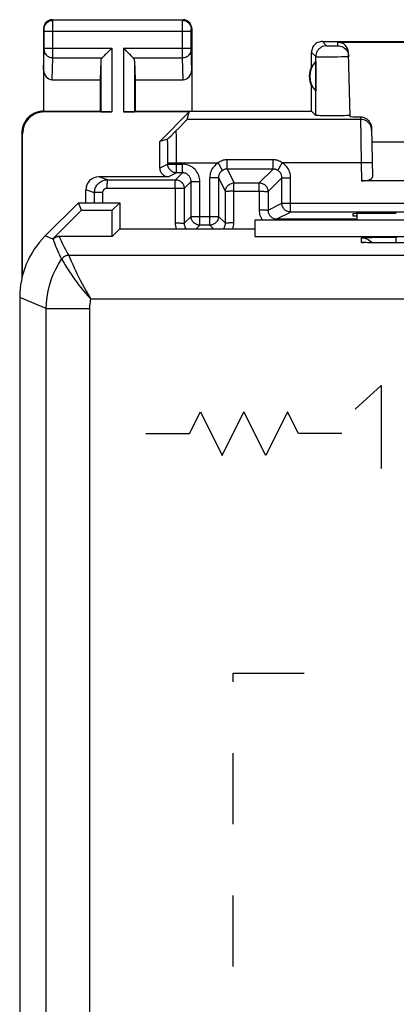
# Model space of a CAD drawing. Units: millimetres. Extents: x 120.3 to 165.1, y 85.1 to 134.1.
# Drawn here: x 120.3 to 128.9, y 111.5 to 134.1 of the extents above; entities that cross this region are included whole.
import ezdxf

# ---------------------------------------------------------------- set-up
doc = ezdxf.new("R2010")
doc.units = ezdxf.units.MM
doc.header["$LTSCALE"] = 16.335
doc.linetypes.add('DASHED', pattern=[0.2, 0.1, -0.1])
doc.layers.get('0').update_dxf_attribs({"linetype": 'CONTINUOUS'})
for name, color, linetype in [('ASSI', 7, 'CONTINUOUS'), ('CURVE', 7, 'CONTINUOUS'), ('DRAFT', 7, 'CONTINUOUS'), ('RACCORDO', 7, 'CONTINUOUS')]:
    doc.layers.add(name, color=color, linetype=linetype)

msp = doc.modelspace()

# ---------------------------------------------------------------- linework, layer by layer
at = {"color": 7, "linetype": 'CONTINUOUS'}
msp.add_line((134.687, 129.517), (125.687, 129.517), dxfattribs=at)
at = {"layer": 'ASSI', "color": 253, "linetype": 'CONTINUOUS'}
for p, q in [((121.05, 134.104), (121.037, 134.117)), ((124.023, 134.104), (121.05, 134.104)), ((121.05, 134.081), (121.05, 134.098)), ((121.05, 133.999), (121.05, 134.081)), ((124.023, 134.104), (124.037, 134.117)), ((124.023, 134.047), (124.023, 134.086)), ((124.023, 133.369), (124.023, 134.047)), ((120.85, 133.904), (120.837, 133.917)), ((120.85, 133.887), (120.85, 133.894)), ((120.85, 133.879), (120.85, 133.887)), ((120.851, 133.864), (120.85, 133.879)), ((120.851, 133.457), (120.851, 133.864)), ((120.851, 133.854), (124.223, 133.854)), ((121.05, 133.336), (121.05, 133.999)), ((124.223, 133.904), (124.237, 133.917)), ((124.223, 133.886), (124.223, 133.893)), ((124.223, 133.879), (124.223, 133.886)), ((124.223, 133.869), (124.223, 133.879)), ((124.223, 133.856), (124.223, 133.869)), ((124.223, 133.451), (124.223, 133.856)), ((127.237, 133.617), (127.335, 133.519)), ((127.591, 133.519), (127.589, 133.601)), ((120.837, 132.969), (120.85, 133.421)), ((120.85, 133.433), (120.851, 133.444)), ((120.85, 133.426), (120.85, 133.433)), ((120.85, 133.421), (120.85, 133.426)), ((120.851, 133.461), (122.4, 133.461)), ((120.851, 133.444), (120.851, 133.457)), ((122.4, 133.461), (122.4, 132)), ((122.673, 133.461), (122.673, 132)), ((122.673, 133.461), (124.223, 133.461)), ((124.023, 133.245), (124.023, 133.369)), ((124.223, 133.438), (124.223, 133.451)), ((124.223, 133.43), (124.223, 133.438)), ((124.223, 133.425), (124.223, 133.43)), ((124.223, 133.42), (124.223, 133.425)), ((124.237, 132.969), (124.223, 133.42)), ((126.987, 133.367), (127.085, 133.269)), ((127.351, 133.518), (127.356, 133.518)), ((127.356, 133.518), (127.365, 133.517)), ((127.365, 133.517), (127.375, 133.517)), ((127.375, 133.517), (127.395, 133.517)), ((127.395, 133.517), (127.422, 133.517)), ((127.422, 133.517), (127.456, 133.517)), ((127.456, 133.517), (127.49, 133.517)), ((127.49, 133.517), (127.518, 133.517)), ((127.518, 133.517), (127.539, 133.517)), ((127.539, 133.517), (127.554, 133.517)), ((127.554, 133.517), (127.564, 133.518)), ((127.564, 133.518), (127.573, 133.518)), ((127.573, 133.518), (127.577, 133.518)), ((127.577, 133.518), (127.581, 133.518)), ((121.035, 132.74), (121.05, 133.245)), ((121.05, 133.245), (121.05, 133.336)), ((121.05, 133.245), (122.183, 133.245)), ((122.15, 133.175), (122.15, 132.004)), ((122.89, 133.245), (124.023, 133.245)), ((122.923, 133.175), (122.923, 132.004)), ((124.038, 132.74), (124.023, 133.245)), ((127.085, 131.919), (127.085, 133.269)), ((127.125, 133.267), (127.14, 133.267)), ((127.14, 133.267), (127.165, 133.266)), ((127.165, 133.266), (127.204, 133.266)), ((127.204, 133.266), (127.262, 133.266)), ((127.262, 133.266), (127.355, 133.266)), ((127.355, 133.266), (127.471, 133.267)), ((127.471, 133.267), (127.586, 133.268)), ((127.586, 133.268), (127.677, 133.269)), ((127.677, 133.269), (127.733, 133.271)), ((127.733, 133.271), (127.771, 133.272)), ((127.771, 133.272), (127.794, 133.272)), ((127.794, 133.272), (127.807, 133.273)), ((127.807, 133.273), (127.818, 133.273)), ((120.854, 132), (120.837, 132.017)), ((128.116, 131.83), (124.132, 131.83)), ((128.115, 131.886), (128.129, 130.83)), ((123.885, 131.42), (123.883, 131.573)), ((120.354, 131.5), (120.337, 131.517)), ((123.685, 131.257), (123.684, 131.375)), ((123.886, 131.175), (123.885, 131.42)), ((123.687, 131.077), (123.685, 131.257)), ((123.887, 130.83), (123.886, 131.175)), ((123.687, 130.881), (123.687, 131.077)), ((123.687, 130.803), (123.687, 130.881)), ((125.051, 130.688), (125.051, 130.903)), ((126.108, 130.903), (125.051, 130.903)), ((126.108, 130.688), (126.108, 130.903)), ((123.687, 130.803), (123.504, 130.711)), ((123.687, 130.83), (124.844, 130.83)), ((123.687, 130.803), (124.022, 130.803)), ((123.887, 130.603), (123.887, 130.83)), ((124.022, 130.603), (124.022, 130.803)), ((124.947, 130.659), (124.844, 130.83)), ((125.051, 130.688), (125.21, 130.37)), ((126.108, 130.688), (125.051, 130.688)), ((126.108, 130.688), (125.789, 130.37)), ((126.211, 130.659), (126.315, 130.83)), ((128.129, 130.83), (126.315, 130.83)), ((128.379, 130.835), (128.129, 130.83)), ((128.129, 130.83), (128.137, 130.417)), ((122.305, 130.444), (122.105, 130.511)), ((122.305, 130.444), (123.863, 130.444)), ((123.887, 130.603), (123.704, 130.511)), ((123.863, 130.444), (124.022, 130.603)), ((124.063, 130.244), (124.222, 130.403)), ((124.222, 130.403), (124.422, 130.403)), ((124.422, 129.403), (124.422, 130.403)), ((124.651, 129.403), (124.651, 130.488)), ((124.851, 130.488), (124.651, 130.488)), ((124.851, 130.488), (125.01, 130.17)), ((126.308, 130.488), (125.989, 130.17)), ((126.308, 129.903), (126.308, 130.488)), ((126.308, 130.488), (126.508, 130.488)), ((126.508, 129.703), (126.508, 130.488)), ((122.005, 130.144), (121.805, 130.211)), ((122.298, 130.253), (123.857, 130.253)), ((123.857, 130.253), (123.857, 129.452)), ((124.063, 130.244), (124.063, 129.444)), ((125.205, 129.452), (125.205, 130.179)), ((125.205, 130.179), (125.784, 130.179)), ((125.21, 130.37), (125.789, 130.37)), ((125.784, 130.179), (125.783, 129.752)), ((122.005, 129.917), (122.005, 130.144)), ((122.199, 129.917), (122.198, 130.153)), ((125.01, 129.443), (125.01, 130.17)), ((125.989, 130.17), (125.989, 129.743)), ((125.989, 129.743), (126.308, 129.903)), ((126.308, 129.903), (136.565, 129.903)), ((124.222, 129.603), (124.063, 129.444)), ((124.222, 129.603), (124.851, 129.603)), ((124.851, 129.603), (125.01, 129.443)), ((126.188, 129.543), (126.508, 129.703)), ((126.188, 129.543), (128.037, 129.543)), ((124.422, 129.403), (124.331, 129.312)), ((124.651, 129.403), (124.742, 129.312)), ((121.047, 129.08), (120.872, 129.153)), ((121.192, 129.143), (121.194, 129.137)), ((128.137, 129.006), (128.137, 129.111)), ((128.927, 129.125), (128.927, 128.992)), ((128.927, 129.125), (128.947, 129.125)), ((128.216, 129.001), (128.206, 129.001)), ((128.233, 129), (128.224, 129)), ((128.244, 128.999), (128.242, 129)), ((128.299, 128.998), (128.289, 128.998)), ((128.314, 128.998), (128.312, 128.998)), ((163.958, 128.706), (121.415, 128.706)), ((121.275, 128.578), (121.305, 128.528)), ((120.898, 127.486), (120.287, 127.739)), ((163.451, 127.706), (121.922, 127.706)), ((120.898, 91.749), (120.898, 127.486)), ((120.898, 127.486), (121.898, 127.486)), ((121.898, 91.749), (121.898, 127.486))]:
    msp.add_line(p, q, dxfattribs=at)
at = {"layer": 'ASSI', "color": 7, "linetype": 'CONTINUOUS'}
for p, q in [((121.037, 134.117), (124.037, 134.117)), ((120.837, 133.917), (120.837, 132.017)), ((124.237, 133.917), (124.237, 132.017)), ((127.237, 133.617), (130.387, 133.617)), ((127.589, 133.601), (130.37, 133.601)), ((122.38, 133.441), (122.263, 133.325)), ((122.301, 133.362), (122.282, 133.344)), ((122.36, 133.421), (122.34, 133.402)), ((122.4, 133.461), (122.38, 133.441)), ((122.694, 133.442), (122.673, 133.461)), ((122.81, 133.325), (122.694, 133.442)), ((122.733, 133.402), (122.714, 133.422)), ((122.791, 133.344), (122.772, 133.363)), ((126.987, 133.035), (126.987, 133.367)), ((127.877, 131.897), (127.839, 133.357)), ((122.15, 133.175), (122.137, 132.74)), ((122.923, 133.175), (122.937, 132.74)), ((127.083, 133.156), (127.083, 132.478)), ((127.838, 133.307), (127.841, 133.275)), ((121.035, 132.74), (122.137, 132.74)), ((122.137, 132.74), (122.137, 132.017)), ((122.937, 132.74), (122.937, 132.017)), ((122.937, 132.74), (124.038, 132.74)), ((126.987, 132.017), (126.987, 132.599)), ((120.837, 132.017), (122.137, 132.017)), ((122.4, 132), (120.854, 132)), ((122.137, 132.017), (122.15, 132.004)), ((124.181, 132), (122.673, 132)), ((122.937, 132.017), (122.923, 132.004)), ((122.937, 132.017), (126.987, 132.017)), ((123.504, 131.322), (124.181, 132)), ((124.132, 131.83), (124.181, 132)), ((126.987, 132.017), (127.085, 131.919)), ((124.05, 131.744), (124.091, 131.786)), ((127.253, 131.914), (127.196, 131.914)), ((127.355, 131.913), (127.253, 131.914)), ((127.465, 131.912), (127.355, 131.913)), ((127.576, 131.913), (127.465, 131.912)), ((127.682, 131.913), (127.576, 131.913)), ((127.743, 131.914), (127.682, 131.913)), ((127.794, 131.915), (127.743, 131.914)), ((123.763, 131.453), (123.842, 131.532)), ((123.842, 131.532), (123.962, 131.653)), ((123.962, 131.653), (124.05, 131.744)), ((128.365, 131.637), (128.385, 130.508)), ((120.337, 131.517), (120.337, 128.178)), ((120.354, 128.253), (120.354, 131.5)), ((123.684, 131.375), (123.504, 131.322)), ((123.504, 130.711), (123.504, 131.322)), ((123.721, 131.41), (123.763, 131.453)), ((128.371, 131.317), (134.502, 131.317)), ((123.704, 130.511), (122.105, 130.511)), ((124.022, 130.603), (123.887, 130.603)), ((124.222, 129.603), (124.222, 130.403)), ((124.851, 130.488), (124.851, 129.603)), ((134.737, 130.417), (128.137, 130.417)), ((121.805, 129.917), (121.805, 130.211)), ((121.637, 129.917), (120.872, 129.153)), ((121.05, 129.084), (121.709, 129.743)), ((121.709, 129.743), (121.637, 129.917)), ((121.637, 129.917), (122.587, 129.917)), ((121.709, 129.743), (122.412, 129.743)), ((122.412, 129.743), (122.587, 129.917)), ((122.412, 129.143), (122.412, 129.743)), ((122.587, 129.917), (122.587, 129.312)), ((125.687, 129.517), (125.687, 129.143)), ((134.687, 129.517), (125.687, 129.517)), ((136.365, 129.703), (126.508, 129.703)), ((127.935, 129.662), (127.937, 129.617)), ((127.937, 129.617), (128.037, 129.617)), ((128.037, 129.517), (128.037, 129.665)), ((122.581, 129.312), (122.412, 129.143)), ((125.687, 129.312), (122.581, 129.312)), ((124.651, 129.403), (124.422, 129.403)), ((121.052, 129.08), (121.053, 129.078)), ((122.412, 129.143), (121.192, 129.143)), ((125.687, 129.143), (134.687, 129.143)), ((128.209, 129.117), (128.246, 129.118)), ((128.246, 129.118), (128.29, 129.119)), ((128.29, 129.119), (128.37, 129.121)), ((128.37, 129.121), (128.465, 129.122)), ((128.465, 129.122), (128.606, 129.124)), ((128.606, 129.124), (128.79, 129.125)), ((128.79, 129.125), (128.927, 129.125)), ((128.224, 129), (128.208, 129.001)), ((128.242, 129), (128.224, 129)), ((128.274, 128.999), (128.242, 129)), ((128.312, 128.998), (128.274, 128.999)), ((128.371, 128.997), (128.312, 128.998)), ((128.349, 129.023), (128.372, 128.996)), ((128.458, 128.995), (128.371, 128.997)), ((128.581, 128.994), (128.458, 128.995)), ((128.746, 128.993), (128.581, 128.994)), ((128.937, 128.992), (128.746, 128.993)), ((120.287, 127.739), (120.287, 91.495))]:
    msp.add_line(p, q, dxfattribs=at)
for points in [[(121.037, 134.117), (121.016, 134.116), (120.995, 134.113), (120.975, 134.107), (120.955, 134.1), (120.936, 134.09), (120.919, 134.079), (120.903, 134.066), (120.888, 134.051), (120.875, 134.035), (120.863, 134.017), (120.854, 133.998), (120.846, 133.979), (120.841, 133.958), (120.838, 133.938), (120.837, 133.917)], [(124.237, 133.917), (124.236, 133.938), (124.232, 133.958), (124.227, 133.979), (124.219, 133.998), (124.21, 134.017), (124.198, 134.035), (124.185, 134.051), (124.171, 134.066), (124.154, 134.079), (124.137, 134.09), (124.118, 134.1), (124.098, 134.107), (124.078, 134.113), (124.057, 134.116), (124.037, 134.117)], [(127.237, 133.617), (127.211, 133.616), (127.185, 133.612), (127.16, 133.605), (127.135, 133.595), (127.111, 133.583), (127.089, 133.569), (127.069, 133.553), (127.051, 133.535), (127.035, 133.514), (127.02, 133.492), (127.008, 133.469), (126.999, 133.444), (126.992, 133.419), (126.988, 133.393), (126.987, 133.367)], [(127.591, 133.519), (127.623, 133.517), (127.655, 133.511), (127.685, 133.5), (127.714, 133.486), (127.741, 133.469), (127.765, 133.448), (127.787, 133.424), (127.805, 133.398), (127.82, 133.369), (127.831, 133.339), (127.838, 133.307)], [(122.263, 133.325), (122.245, 133.307), (122.228, 133.29), (122.212, 133.274), (122.197, 133.259), (122.183, 133.245)], [(122.89, 133.245), (122.876, 133.258), (122.861, 133.274), (122.845, 133.29), (122.828, 133.307), (122.81, 133.325)], [(120.837, 132.017), (120.793, 132.015), (120.75, 132.01), (120.708, 132), (120.666, 131.987), (120.625, 131.97), (120.586, 131.95), (120.549, 131.926), (120.515, 131.9), (120.483, 131.871), (120.454, 131.839), (120.427, 131.804), (120.404, 131.768), (120.384, 131.729), (120.367, 131.688), (120.353, 131.646), (120.344, 131.603), (120.338, 131.56), (120.337, 131.517)], [(124.091, 131.786), (124.105, 131.801), (124.117, 131.813), (124.125, 131.822), (124.13, 131.828), (124.132, 131.83)], [(127.196, 131.914), (127.15, 131.915), (127.131, 131.916), (127.115, 131.917), (127.102, 131.917), (127.093, 131.918), (127.087, 131.918), (127.085, 131.919)], [(127.833, 131.916), (127.815, 131.916), (127.794, 131.915)], [(127.876, 131.919), (127.875, 131.919), (127.869, 131.918), (127.861, 131.917), (127.849, 131.917), (127.833, 131.916)], [(128.115, 131.886), (128.14, 131.884), (128.165, 131.88), (128.19, 131.873), (128.214, 131.864), (128.237, 131.852), (128.259, 131.838), (128.279, 131.822), (128.298, 131.804), (128.314, 131.784), (128.329, 131.762), (128.342, 131.738), (128.352, 131.713), (128.359, 131.688), (128.364, 131.663), (128.365, 131.637)], [(123.684, 131.375), (123.684, 131.375), (123.686, 131.377), (123.689, 131.38), (123.693, 131.384), (123.699, 131.389), (123.705, 131.395), (123.721, 131.41)], [(122.005, 130.144), (122.006, 130.171), (122.01, 130.196), (122.015, 130.222), (122.023, 130.247), (122.033, 130.271), (122.045, 130.294), (122.059, 130.316), (122.075, 130.337), (122.093, 130.356), (122.112, 130.374), (122.133, 130.39), (122.155, 130.404), (122.178, 130.416), (122.202, 130.426), (122.227, 130.434), (122.253, 130.44), (122.279, 130.443), (122.305, 130.444)], [(121.05, 129.084), (121.051, 129.083), (121.051, 129.083), (121.051, 129.082), (121.052, 129.082), (121.052, 129.081)], [(128.137, 129.111), (128.137, 129.112), (128.139, 129.112), (128.142, 129.113), (128.146, 129.113), (128.152, 129.114), (128.16, 129.115), (128.169, 129.115), (128.181, 129.116), (128.194, 129.116), (128.209, 129.117)], [(128.137, 129.111), (128.176, 129.109), (128.214, 129.101), (128.251, 129.088), (128.287, 129.071), (128.319, 129.049), (128.349, 129.023)], [(128.208, 129.001), (128.196, 129.001), (128.19, 129.002), (128.186, 129.002), (128.183, 129.002), (128.18, 129.002), (128.179, 129.002)]]:
    msp.add_lwpolyline(points, dxfattribs=at)
at = {"layer": 'ASSI', "color": 253, "linetype": 'CONTINUOUS'}
for points in [[(120.85, 133.904), (120.851, 133.93), (120.857, 133.956), (120.865, 133.98), (120.877, 134.004), (120.891, 134.026), (120.908, 134.045), (120.928, 134.063), (120.95, 134.077), (120.973, 134.089), (120.998, 134.097), (121.024, 134.102), (121.05, 134.104)], [(121.05, 134.098), (121.05, 134.102), (121.05, 134.104)], [(124.023, 134.086), (124.023, 134.095), (124.023, 134.099), (124.023, 134.102), (124.023, 134.103), (124.023, 134.104)], [(124.023, 134.104), (124.05, 134.102), (124.075, 134.097), (124.1, 134.089), (124.123, 134.077), (124.145, 134.063), (124.165, 134.045), (124.182, 134.026), (124.197, 134.004), (124.208, 133.98), (124.217, 133.956), (124.222, 133.93), (124.223, 133.904)], [(120.85, 133.894), (120.85, 133.897), (120.85, 133.899), (120.85, 133.901), (120.85, 133.903), (120.85, 133.904), (120.85, 133.904)], [(124.223, 133.893), (124.223, 133.896), (124.223, 133.898), (124.223, 133.899), (124.223, 133.9), (124.223, 133.901), (124.223, 133.902), (124.223, 133.903), (124.223, 133.903), (124.223, 133.904), (124.223, 133.904)], [(120.85, 133.418), (120.852, 133.396), (120.857, 133.374), (120.866, 133.352), (120.878, 133.332), (120.892, 133.313), (120.909, 133.296), (120.929, 133.281), (120.951, 133.269), (120.974, 133.259), (120.999, 133.251), (121.024, 133.247), (121.05, 133.245)], [(124.023, 133.245), (124.049, 133.247), (124.074, 133.251), (124.099, 133.259), (124.123, 133.269), (124.144, 133.281), (124.164, 133.296), (124.181, 133.313), (124.196, 133.332), (124.207, 133.352), (124.216, 133.374), (124.221, 133.396), (124.223, 133.418)], [(127.335, 133.519), (127.302, 133.517), (127.27, 133.51), (127.239, 133.5), (127.21, 133.485), (127.183, 133.467), (127.158, 133.446), (127.137, 133.421), (127.118, 133.394), (127.104, 133.365), (127.093, 133.334), (127.087, 133.301), (127.085, 133.269)], [(127.335, 133.519), (127.335, 133.519), (127.335, 133.519), (127.336, 133.519), (127.336, 133.519), (127.337, 133.518), (127.338, 133.518), (127.34, 133.518), (127.341, 133.518), (127.343, 133.518), (127.344, 133.518), (127.346, 133.518), (127.351, 133.518)], [(127.581, 133.518), (127.583, 133.518), (127.585, 133.518), (127.586, 133.518), (127.587, 133.518), (127.588, 133.518), (127.589, 133.519), (127.59, 133.519), (127.59, 133.519), (127.591, 133.519), (127.591, 133.519)], [(127.085, 133.269), (127.085, 133.269), (127.086, 133.268), (127.088, 133.268), (127.09, 133.268), (127.092, 133.268), (127.095, 133.268), (127.099, 133.268), (127.103, 133.267), (127.108, 133.267), (127.113, 133.267), (127.125, 133.267)], [(127.818, 133.273), (127.823, 133.274), (127.827, 133.274), (127.831, 133.274), (127.834, 133.274), (127.836, 133.275), (127.838, 133.275), (127.84, 133.275), (127.841, 133.275), (127.841, 133.275)], [(128.346, 131.679), (128.331, 131.708), (128.313, 131.734), (128.291, 131.758), (128.267, 131.779), (128.24, 131.797), (128.211, 131.811), (128.18, 131.822), (128.149, 131.828), (128.116, 131.83)], [(128.366, 131.584), (128.364, 131.617), (128.357, 131.648), (128.346, 131.679)], [(125.051, 130.903), (125.027, 130.902), (125.004, 130.899), (124.98, 130.895), (124.957, 130.889), (124.934, 130.881), (124.911, 130.871), (124.888, 130.859), (124.866, 130.846), (124.844, 130.83)], [(126.316, 130.83), (126.293, 130.845), (126.271, 130.859), (126.248, 130.871), (126.225, 130.881), (126.202, 130.889), (126.179, 130.895), (126.155, 130.899), (126.131, 130.902), (126.108, 130.903)], [(123.887, 130.603), (123.866, 130.604), (123.846, 130.607), (123.826, 130.612), (123.806, 130.62), (123.787, 130.629), (123.77, 130.641), (123.754, 130.654), (123.739, 130.669), (123.726, 130.685), (123.714, 130.703), (123.705, 130.721), (123.697, 130.741), (123.692, 130.761), (123.688, 130.782), (123.687, 130.803)], [(124.422, 130.403), (124.42, 130.438), (124.416, 130.472), (124.408, 130.506), (124.398, 130.539), (124.385, 130.572), (124.369, 130.603), (124.35, 130.632), (124.329, 130.66), (124.305, 130.685), (124.279, 130.709), (124.252, 130.73), (124.222, 130.749), (124.191, 130.765), (124.159, 130.778), (124.126, 130.789), (124.092, 130.796), (124.058, 130.801), (124.022, 130.803)], [(124.844, 130.83), (124.815, 130.811), (124.788, 130.79), (124.764, 130.766), (124.741, 130.741), (124.72, 130.713), (124.702, 130.684), (124.687, 130.654), (124.674, 130.622), (124.664, 130.59), (124.657, 130.557), (124.653, 130.523), (124.651, 130.488)], [(124.947, 130.659), (124.933, 130.65), (124.92, 130.639), (124.907, 130.627), (124.896, 130.615), (124.886, 130.601), (124.877, 130.586), (124.869, 130.571), (124.863, 130.555), (124.858, 130.539), (124.854, 130.522), (124.852, 130.505), (124.851, 130.488)], [(125.051, 130.688), (125.039, 130.688), (125.027, 130.687), (125.016, 130.685), (125.004, 130.683), (124.992, 130.679), (124.981, 130.676), (124.97, 130.671), (124.958, 130.665), (124.947, 130.659)], [(126.211, 130.659), (126.201, 130.665), (126.189, 130.671), (126.178, 130.675), (126.167, 130.679), (126.155, 130.683), (126.143, 130.685), (126.131, 130.687), (126.12, 130.688), (126.108, 130.688)], [(126.308, 130.488), (126.307, 130.505), (126.305, 130.522), (126.301, 130.539), (126.296, 130.555), (126.29, 130.571), (126.282, 130.586), (126.273, 130.601), (126.263, 130.615), (126.251, 130.627), (126.239, 130.639), (126.226, 130.65), (126.211, 130.659)], [(126.508, 130.488), (126.506, 130.523), (126.502, 130.557), (126.495, 130.59), (126.484, 130.622), (126.472, 130.654), (126.456, 130.685), (126.438, 130.713), (126.418, 130.741), (126.395, 130.766), (126.371, 130.79), (126.344, 130.811), (126.315, 130.83)], [(122.298, 130.253), (122.299, 130.303), (122.299, 130.326), (122.299, 130.349), (122.3, 130.369), (122.3, 130.388), (122.301, 130.405), (122.302, 130.418), (122.302, 130.429), (122.303, 130.438), (122.304, 130.443), (122.305, 130.444)], [(123.857, 130.253), (123.857, 130.278), (123.857, 130.302), (123.858, 130.326), (123.858, 130.349), (123.859, 130.369), (123.859, 130.388), (123.86, 130.404), (123.861, 130.418), (123.861, 130.429), (123.862, 130.437), (123.863, 130.442), (123.863, 130.444)], [(123.863, 130.444), (123.884, 130.443), (123.905, 130.44), (123.925, 130.434), (123.945, 130.427), (123.963, 130.417), (123.981, 130.406), (123.997, 130.393), (124.012, 130.378), (124.025, 130.361), (124.037, 130.344), (124.046, 130.325), (124.054, 130.306), (124.059, 130.286), (124.062, 130.265), (124.063, 130.244)], [(124.222, 130.403), (124.221, 130.42), (124.219, 130.437), (124.215, 130.454), (124.21, 130.471), (124.203, 130.487), (124.195, 130.503), (124.186, 130.517), (124.175, 130.531), (124.164, 130.544), (124.151, 130.556), (124.137, 130.566), (124.122, 130.576), (124.107, 130.584), (124.091, 130.591), (124.074, 130.596), (124.057, 130.6), (124.04, 130.602), (124.022, 130.603)], [(122.198, 130.153), (122.199, 130.162), (122.2, 130.17), (122.202, 130.179), (122.204, 130.187), (122.208, 130.195), (122.212, 130.203), (122.216, 130.21), (122.222, 130.217), (122.228, 130.224), (122.234, 130.23), (122.241, 130.235), (122.248, 130.24), (122.256, 130.244), (122.264, 130.247), (122.272, 130.25), (122.281, 130.251), (122.29, 130.253), (122.298, 130.253)], [(123.857, 130.253), (123.884, 130.252), (123.91, 130.252), (123.935, 130.252), (123.959, 130.252), (123.982, 130.251), (124.002, 130.25), (124.02, 130.25), (124.047, 130.247)], [(124.047, 130.247), (124.056, 130.247), (124.061, 130.246), (124.063, 130.244)], [(125.01, 130.17), (125.011, 130.191), (125.014, 130.212), (125.02, 130.232), (125.027, 130.251), (125.037, 130.27), (125.048, 130.288), (125.061, 130.304), (125.076, 130.319), (125.093, 130.332), (125.11, 130.343), (125.129, 130.353), (125.148, 130.36), (125.169, 130.366), (125.189, 130.369), (125.21, 130.37)], [(125.205, 130.179), (125.179, 130.178), (125.154, 130.178), (125.13, 130.178), (125.107, 130.178), (125.086, 130.177), (125.067, 130.176), (125.051, 130.176), (125.025, 130.173)], [(125.205, 130.179), (125.205, 130.204), (125.205, 130.228), (125.205, 130.252), (125.205, 130.274), (125.206, 130.295), (125.206, 130.313), (125.207, 130.33), (125.207, 130.344), (125.208, 130.355), (125.208, 130.363), (125.209, 130.368), (125.21, 130.37)], [(125.784, 130.179), (125.783, 130.204), (125.784, 130.228), (125.784, 130.252), (125.785, 130.274), (125.785, 130.295), (125.786, 130.313), (125.786, 130.33), (125.787, 130.343), (125.787, 130.354), (125.788, 130.362), (125.789, 130.368), (125.789, 130.37)], [(125.784, 130.179), (125.81, 130.178), (125.836, 130.178), (125.861, 130.178), (125.885, 130.178), (125.907, 130.177), (125.927, 130.176), (125.945, 130.175), (125.972, 130.173)], [(125.789, 130.37), (125.81, 130.369), (125.831, 130.365), (125.851, 130.36), (125.871, 130.352), (125.889, 130.343), (125.907, 130.331), (125.923, 130.318), (125.938, 130.304), (125.951, 130.287), (125.962, 130.27), (125.972, 130.251), (125.979, 130.232), (125.985, 130.211), (125.988, 130.191), (125.989, 130.17)], [(122.198, 130.153), (122.173, 130.153), (122.149, 130.153), (122.125, 130.152), (122.103, 130.152), (122.082, 130.151), (122.063, 130.15), (122.046, 130.149), (122.032, 130.149), (122.021, 130.148), (122.013, 130.146), (122.007, 130.145), (122.005, 130.144)], [(125.025, 130.173), (125.017, 130.173), (125.012, 130.172), (125.01, 130.17)], [(125.972, 130.173), (125.981, 130.173), (125.987, 130.172), (125.989, 130.17)], [(125.783, 129.752), (125.785, 129.717), (125.79, 129.682), (125.797, 129.648), (125.808, 129.615), (125.821, 129.582), (125.837, 129.552), (125.856, 129.522), (125.86, 129.517)], [(125.783, 129.752), (125.81, 129.752), (125.836, 129.752), (125.861, 129.751), (125.885, 129.751), (125.907, 129.75), (125.927, 129.75), (125.945, 129.749), (125.96, 129.748), (125.972, 129.747), (125.981, 129.746), (125.987, 129.744), (125.989, 129.743)], [(125.989, 129.743), (125.99, 129.726), (125.992, 129.708), (125.996, 129.691), (126.001, 129.674), (126.008, 129.658), (126.016, 129.643), (126.025, 129.628), (126.036, 129.614), (126.047, 129.602), (126.06, 129.59), (126.074, 129.579), (126.089, 129.57), (126.104, 129.562), (126.12, 129.555), (126.137, 129.55), (126.154, 129.546), (126.171, 129.544), (126.188, 129.543)], [(126.508, 129.703), (126.487, 129.704), (126.466, 129.707), (126.446, 129.712), (126.426, 129.72), (126.408, 129.729), (126.39, 129.741), (126.374, 129.754), (126.359, 129.769), (126.346, 129.785), (126.335, 129.803), (126.325, 129.821), (126.317, 129.841), (126.312, 129.861), (126.309, 129.882), (126.308, 129.903)], [(124.422, 129.403), (124.401, 129.404), (124.381, 129.407), (124.36, 129.412), (124.341, 129.42), (124.322, 129.429), (124.305, 129.441), (124.288, 129.454), (124.273, 129.469), (124.26, 129.485), (124.249, 129.503), (124.239, 129.521), (124.232, 129.541), (124.226, 129.561), (124.223, 129.582), (124.222, 129.603)], [(124.851, 129.603), (124.85, 129.582), (124.847, 129.561), (124.841, 129.541), (124.834, 129.521), (124.824, 129.503), (124.813, 129.485), (124.8, 129.469), (124.785, 129.454), (124.769, 129.441), (124.751, 129.429), (124.732, 129.42), (124.713, 129.412), (124.693, 129.407), (124.672, 129.404), (124.651, 129.403)], [(126.186, 129.517), (126.186, 129.528), (126.187, 129.536), (126.188, 129.541), (126.188, 129.543)], [(123.857, 129.452), (123.859, 129.417), (123.863, 129.382), (123.871, 129.348), (123.881, 129.315), (123.882, 129.312)], [(123.857, 129.452), (123.883, 129.452), (123.91, 129.452), (123.935, 129.452), (123.959, 129.451), (123.981, 129.45), (124.002, 129.45), (124.02, 129.449), (124.035, 129.448), (124.047, 129.447), (124.056, 129.446), (124.061, 129.445), (124.063, 129.444)], [(124.063, 129.444), (124.064, 129.426), (124.066, 129.409), (124.07, 129.392), (124.075, 129.375), (124.082, 129.359), (124.09, 129.343), (124.099, 129.329), (124.11, 129.315), (124.113, 129.312)], [(124.961, 129.312), (124.964, 129.315), (124.974, 129.328), (124.984, 129.343), (124.992, 129.358), (124.998, 129.375), (125.004, 129.391), (125.007, 129.408), (125.01, 129.426), (125.01, 129.443)], [(125.205, 129.452), (125.179, 129.452), (125.154, 129.452), (125.13, 129.451), (125.108, 129.451), (125.087, 129.45), (125.068, 129.449), (125.051, 129.448), (125.037, 129.448), (125.026, 129.447), (125.017, 129.445), (125.012, 129.444), (125.01, 129.443)], [(125.179, 129.312), (125.18, 129.315), (125.191, 129.348), (125.198, 129.382), (125.203, 129.416), (125.205, 129.452)], [(121.194, 129.137), (121.177, 129.136), (121.159, 129.134), (121.142, 129.13), (121.126, 129.125), (121.11, 129.118), (121.094, 129.11), (121.079, 129.1), (121.066, 129.09), (121.053, 129.078)], [(121.053, 129.078), (121.071, 129.025), (121.09, 128.973), (121.11, 128.921), (121.132, 128.87), (121.154, 128.819), (121.177, 128.768), (121.201, 128.718), (121.225, 128.668), (121.25, 128.619)], [(121.194, 129.137), (121.216, 129.087), (121.238, 129.038), (121.261, 128.989), (121.285, 128.941), (121.309, 128.893), (121.335, 128.846), (121.361, 128.799), (121.388, 128.752), (121.415, 128.706)], [(128.137, 129.006), (128.176, 129.004), (128.184, 129.002)], [(128.202, 129.001), (128.191, 129.001), (128.177, 129.002), (128.166, 129.003), (128.156, 129.003), (128.149, 129.004), (128.143, 129.004), (128.139, 129.005), (128.137, 129.006), (128.137, 129.006)], [(120.898, 127.486), (120.902, 127.619), (120.916, 127.753), (120.938, 127.885), (120.969, 128.015), (121.009, 128.143), (121.057, 128.268), (121.114, 128.389), (121.178, 128.506), (121.25, 128.619)], [(121.415, 128.706), (121.393, 128.705), (121.372, 128.701), (121.352, 128.695), (121.332, 128.688), (121.313, 128.678), (121.295, 128.666), (121.278, 128.652), (121.263, 128.636), (121.25, 128.619)], [(121.25, 128.619), (121.252, 128.616), (121.275, 128.578)], [(121.415, 128.706), (121.417, 128.701), (121.421, 128.69)], [(121.421, 128.69), (121.453, 128.615), (121.47, 128.577), (121.49, 128.532), (121.513, 128.48), (121.539, 128.423), (121.569, 128.359), (121.601, 128.291), (121.637, 128.217), (121.677, 128.138), (121.72, 128.056), (121.766, 127.97), (121.815, 127.883), (121.867, 127.795), (121.922, 127.706)], [(121.305, 128.528), (121.324, 128.496), (121.346, 128.46), (121.372, 128.42), (121.4, 128.375), (121.432, 128.326), (121.467, 128.274), (121.505, 128.218), (121.546, 128.16), (121.591, 128.098), (121.639, 128.035), (121.69, 127.969), (121.744, 127.903), (121.8, 127.837), (121.86, 127.771), (121.922, 127.706)], [(121.898, 127.486), (121.898, 127.523), (121.9, 127.56), (121.904, 127.597), (121.909, 127.634), (121.915, 127.67), (121.922, 127.706)]]:
    msp.add_lwpolyline(points, dxfattribs=at)
at = {"layer": 'ASSI', "color": 7, "linetype": 'CONTINUOUS'}
for radius, start, end in [(0.49, 136.2077, 223.7923), (0.5, 154.1581, 205.8419)]:
    msp.add_arc((127.437, 132.817), radius, start, end, dxfattribs=at)
for centre, major_axis, ratio, start_param, end_param in [((127.589, 133.351), (-0.004, 0.25), 0.99939, -1.560976, -0.016356), ((122.4, 133.173), (0.25, 0), 0.57735, 2.617994, 3.124139), ((122.673, 133.173), (0.25, 0), 0.57735, 0.017453, 0.523599), ((127.391, 132.817), (0.46, 0), 0.994988, 2.305328, 2.644816), ((121.037, 132.971), (0.007, 0.231), 0.865926, -4.677489, -3.115419), ((124.037, 132.971), (-0.007, 0.231), 0.865926, -3.167766, -1.605696), ((120.854, 131.5), (-0.354, 0.354), 0.999695, -0.785246, 0.785246), ((122.4, 132.004), (0.25, 0), 0.017455, -3.124139, -1.570796), ((122.673, 132.004), (0.25, 0), 0.017455, -1.570796, -0.017453), ((128.877, 131.897), (1, 0), 0.017447, -3.141136, -2.436709), ((123.704, 130.711), (0.179, 0.089), 0.99981, 2.678052, 4.248696), ((122.105, 130.211), (0.285, -0.095), 0.999619, 1.8926, 3.463168), ((128.135, 130.508), (0.25, -0.001), 0.363898, -1.563475, 0.007322), ((128.936, 129.662), (1, 0), 0.008729, 1.57171, 3.141821), ((122.287, 127.739), (1.848, -0.766), 0.999822, 2.748957, 3.534229), ((121.192, 128.943), (-0.077, 0.185), 0.999822, -0.392636, 0.392636)]:
    msp.add_ellipse(centre, major_axis=major_axis, ratio=ratio, start_param=start_param, end_param=end_param, dxfattribs=at)
at = {"layer": 'CURVE', "color": 253, "linetype": 'CONTINUOUS'}
for p, q in [((127.987, 125.174), (128.589, 125.717)), ((128.589, 125.717), (128.589, 123.817)), ((124.187, 124.617), (124.437, 125.117)), ((124.437, 125.117), (124.937, 124.117)), ((124.937, 124.117), (125.437, 125.117)), ((125.937, 124.117), (125.437, 125.117)), ((126.437, 125.117), (125.937, 124.117)), ((126.687, 124.617), (126.437, 125.117)), ((123.187, 124.617), (124.187, 124.617)), ((127.687, 124.617), (126.687, 124.617))]:
    msp.add_line(p, q, dxfattribs=at)
at = {"layer": 'CURVE', "color": 253, "linetype": 'DASHED'}
for p, q in [((125.187, 109.117), (125.187, 119.117)), ((125.187, 119.117), (128.187, 119.117))]:
    msp.add_line(p, q, dxfattribs=at)
at = {"layer": 'DRAFT', "color": 7, "linetype": 'CONTINUOUS'}
for p, q in [((121.709, 129.743), (121.637, 129.917)), ((121.637, 129.917), (122.587, 129.917)), ((121.709, 129.743), (122.412, 129.743)), ((122.412, 129.743), (122.587, 129.917)), ((122.412, 129.143), (122.412, 129.743)), ((122.587, 129.917), (122.587, 129.312)), ((125.687, 129.517), (125.687, 129.143)), ((122.581, 129.312), (122.412, 129.143)), ((125.687, 129.312), (122.581, 129.312)), ((125.687, 129.143), (134.687, 129.143))]:
    msp.add_line(p, q, dxfattribs=at)
at = {"layer": 'RACCORDO', "color": 7, "linetype": 'CONTINUOUS'}
for p, q in [((124.05, 131.744), (124.091, 131.786)), ((123.763, 131.453), (123.842, 131.532)), ((123.842, 131.532), (123.962, 131.653)), ((123.962, 131.653), (124.05, 131.744)), ((123.684, 131.375), (123.504, 131.322)), ((123.504, 130.711), (123.504, 131.322)), ((123.721, 131.41), (123.763, 131.453)), ((123.704, 130.511), (122.105, 130.511)), ((124.022, 130.603), (123.887, 130.603)), ((124.222, 129.603), (124.222, 130.403)), ((124.851, 130.488), (124.851, 129.603)), ((121.805, 129.917), (121.805, 130.211)), ((121.637, 129.917), (120.872, 129.153)), ((121.05, 129.084), (121.709, 129.743)), ((136.365, 129.703), (126.508, 129.703)), ((128.037, 129.517), (128.037, 129.665)), ((124.651, 129.403), (124.422, 129.403)), ((121.052, 129.08), (121.053, 129.078)), ((122.412, 129.143), (121.192, 129.143)), ((128.209, 129.117), (128.246, 129.118)), ((128.246, 129.118), (128.29, 129.119)), ((128.29, 129.119), (128.37, 129.121)), ((128.37, 129.121), (128.465, 129.122)), ((128.465, 129.122), (128.606, 129.124)), ((128.606, 129.124), (128.79, 129.125)), ((128.79, 129.125), (128.927, 129.125)), ((128.224, 129), (128.208, 129.001)), ((128.242, 129), (128.224, 129)), ((128.274, 128.999), (128.242, 129)), ((128.312, 128.998), (128.274, 128.999)), ((128.371, 128.997), (128.312, 128.998)), ((128.349, 129.023), (128.372, 128.996)), ((128.458, 128.995), (128.371, 128.997)), ((128.58, 128.994), (128.458, 128.995)), ((128.745, 128.993), (128.58, 128.994)), ((135.937, 128.992), (128.745, 128.993)), ((120.287, 127.739), (120.287, 91.495))]:
    msp.add_line(p, q, dxfattribs=at)
at = {"layer": 'RACCORDO', "color": 253, "linetype": 'CONTINUOUS'}
for p, q in [((123.885, 131.42), (123.883, 131.573)), ((123.685, 131.257), (123.684, 131.375)), ((123.886, 131.175), (123.885, 131.42)), ((123.687, 131.077), (123.685, 131.257)), ((123.887, 130.83), (123.886, 131.175)), ((123.687, 130.881), (123.687, 131.077)), ((123.687, 130.803), (123.687, 130.881)), ((125.051, 130.688), (125.051, 130.903)), ((126.108, 130.903), (125.051, 130.903)), ((126.108, 130.688), (126.108, 130.903)), ((123.687, 130.803), (123.504, 130.711)), ((123.687, 130.83), (124.844, 130.83)), ((123.687, 130.803), (124.022, 130.803)), ((123.887, 130.603), (123.887, 130.83)), ((124.022, 130.603), (124.022, 130.803)), ((124.947, 130.659), (124.844, 130.83)), ((125.051, 130.688), (125.21, 130.37)), ((126.108, 130.688), (125.051, 130.688)), ((126.108, 130.688), (125.789, 130.37)), ((126.211, 130.659), (126.315, 130.83)), ((128.129, 130.83), (126.315, 130.83)), ((122.305, 130.444), (122.105, 130.511)), ((122.305, 130.444), (123.863, 130.444)), ((123.887, 130.603), (123.704, 130.511)), ((123.863, 130.444), (124.022, 130.603)), ((124.063, 130.244), (124.222, 130.403)), ((124.222, 130.403), (124.422, 130.403)), ((124.422, 129.403), (124.422, 130.403)), ((124.651, 129.403), (124.651, 130.488)), ((124.851, 130.488), (124.651, 130.488)), ((124.851, 130.488), (125.01, 130.17)), ((126.308, 130.488), (125.989, 130.17)), ((126.308, 129.903), (126.308, 130.488)), ((126.308, 130.488), (126.508, 130.488)), ((126.508, 129.703), (126.508, 130.488)), ((122.005, 130.144), (121.805, 130.211)), ((122.298, 130.253), (123.857, 130.253)), ((123.857, 130.253), (123.857, 129.452)), ((124.063, 130.244), (124.063, 129.444)), ((125.205, 129.452), (125.205, 130.179)), ((125.205, 130.179), (125.784, 130.179)), ((125.21, 130.37), (125.789, 130.37)), ((125.784, 130.179), (125.783, 129.752)), ((122.005, 129.917), (122.005, 130.144)), ((122.199, 129.917), (122.198, 130.153)), ((125.01, 129.443), (125.01, 130.17)), ((125.989, 130.17), (125.989, 129.743)), ((125.989, 129.743), (126.308, 129.903)), ((126.308, 129.903), (136.565, 129.903)), ((124.222, 129.603), (124.063, 129.444)), ((124.222, 129.603), (124.851, 129.603)), ((124.851, 129.603), (125.01, 129.443)), ((126.188, 129.543), (126.508, 129.703)), ((126.188, 129.543), (128.037, 129.543)), ((124.422, 129.403), (124.331, 129.312)), ((124.651, 129.403), (124.742, 129.312)), ((121.047, 129.08), (120.872, 129.153)), ((121.192, 129.143), (121.194, 129.137)), ((128.137, 129.006), (128.137, 129.111)), ((128.927, 129.125), (128.927, 128.992)), ((128.927, 129.125), (128.947, 129.125)), ((128.216, 129.001), (128.206, 129.001)), ((128.233, 129), (128.224, 129)), ((128.244, 128.999), (128.242, 129)), ((128.299, 128.998), (128.289, 128.998)), ((128.314, 128.998), (128.312, 128.998)), ((163.958, 128.706), (121.415, 128.706)), ((121.275, 128.578), (121.305, 128.528)), ((120.898, 127.486), (120.287, 127.739)), ((163.451, 127.706), (121.922, 127.706)), ((120.898, 91.749), (120.898, 127.486)), ((120.898, 127.486), (121.898, 127.486)), ((121.898, 91.749), (121.898, 127.486))]:
    msp.add_line(p, q, dxfattribs=at)
at = {"layer": 'RACCORDO', "color": 7, "linetype": 'CONTINUOUS'}
for points in [[(124.091, 131.786), (124.105, 131.801), (124.117, 131.813), (124.125, 131.822), (124.13, 131.828), (124.132, 131.83)], [(123.684, 131.375), (123.684, 131.375), (123.686, 131.377), (123.689, 131.38), (123.693, 131.384), (123.699, 131.389), (123.705, 131.395), (123.721, 131.41)], [(122.005, 130.144), (122.006, 130.171), (122.01, 130.196), (122.015, 130.222), (122.023, 130.247), (122.033, 130.271), (122.045, 130.294), (122.059, 130.316), (122.075, 130.337), (122.093, 130.356), (122.112, 130.374), (122.133, 130.39), (122.155, 130.404), (122.178, 130.416), (122.202, 130.426), (122.227, 130.434), (122.253, 130.44), (122.279, 130.443), (122.305, 130.444)], [(121.05, 129.084), (121.051, 129.083), (121.051, 129.083), (121.051, 129.082), (121.052, 129.082), (121.052, 129.081)], [(128.137, 129.111), (128.137, 129.112), (128.139, 129.112), (128.142, 129.113), (128.146, 129.113), (128.152, 129.114), (128.16, 129.115), (128.169, 129.115), (128.181, 129.116), (128.194, 129.116), (128.209, 129.117)], [(128.137, 129.111), (128.176, 129.109), (128.214, 129.101), (128.251, 129.088), (128.287, 129.071), (128.319, 129.049), (128.349, 129.023)], [(128.208, 129.001), (128.196, 129.001), (128.19, 129.002), (128.186, 129.002), (128.183, 129.002), (128.18, 129.002), (128.179, 129.002)]]:
    msp.add_lwpolyline(points, dxfattribs=at)
at = {"layer": 'RACCORDO', "color": 253, "linetype": 'CONTINUOUS'}
for points in [[(125.051, 130.903), (125.027, 130.902), (125.004, 130.899), (124.98, 130.895), (124.957, 130.889), (124.934, 130.881), (124.911, 130.871), (124.888, 130.859), (124.866, 130.846), (124.844, 130.83)], [(126.316, 130.83), (126.293, 130.845), (126.271, 130.859), (126.248, 130.871), (126.225, 130.881), (126.202, 130.889), (126.179, 130.895), (126.155, 130.899), (126.131, 130.902), (126.108, 130.903)], [(123.887, 130.603), (123.866, 130.604), (123.846, 130.607), (123.826, 130.612), (123.806, 130.62), (123.787, 130.629), (123.77, 130.641), (123.754, 130.654), (123.739, 130.669), (123.726, 130.685), (123.714, 130.703), (123.705, 130.721), (123.697, 130.741), (123.692, 130.761), (123.688, 130.782), (123.687, 130.803)], [(124.422, 130.403), (124.42, 130.438), (124.416, 130.472), (124.408, 130.506), (124.398, 130.539), (124.385, 130.572), (124.369, 130.603), (124.35, 130.632), (124.329, 130.66), (124.305, 130.685), (124.279, 130.709), (124.252, 130.73), (124.222, 130.749), (124.191, 130.765), (124.159, 130.778), (124.126, 130.789), (124.092, 130.796), (124.058, 130.801), (124.022, 130.803)], [(124.844, 130.83), (124.815, 130.811), (124.788, 130.79), (124.764, 130.766), (124.741, 130.741), (124.72, 130.713), (124.702, 130.684), (124.687, 130.654), (124.674, 130.622), (124.664, 130.59), (124.657, 130.557), (124.653, 130.523), (124.651, 130.488)], [(124.947, 130.659), (124.933, 130.65), (124.92, 130.639), (124.907, 130.627), (124.896, 130.615), (124.886, 130.601), (124.877, 130.586), (124.869, 130.571), (124.863, 130.555), (124.858, 130.539), (124.854, 130.522), (124.852, 130.505), (124.851, 130.488)], [(125.051, 130.688), (125.039, 130.688), (125.027, 130.687), (125.016, 130.685), (125.004, 130.683), (124.992, 130.679), (124.981, 130.676), (124.97, 130.671), (124.958, 130.665), (124.947, 130.659)], [(126.211, 130.659), (126.201, 130.665), (126.189, 130.671), (126.178, 130.675), (126.167, 130.679), (126.155, 130.683), (126.143, 130.685), (126.131, 130.687), (126.12, 130.688), (126.108, 130.688)], [(126.308, 130.488), (126.307, 130.505), (126.305, 130.522), (126.301, 130.539), (126.296, 130.555), (126.29, 130.571), (126.282, 130.586), (126.273, 130.601), (126.263, 130.615), (126.251, 130.627), (126.239, 130.639), (126.226, 130.65), (126.211, 130.659)], [(126.508, 130.488), (126.506, 130.523), (126.502, 130.557), (126.495, 130.59), (126.484, 130.622), (126.472, 130.654), (126.456, 130.685), (126.438, 130.713), (126.418, 130.741), (126.395, 130.766), (126.371, 130.79), (126.344, 130.811), (126.315, 130.83)], [(122.298, 130.253), (122.299, 130.303), (122.299, 130.326), (122.299, 130.349), (122.3, 130.369), (122.3, 130.388), (122.301, 130.405), (122.302, 130.418), (122.302, 130.429), (122.303, 130.438), (122.304, 130.443), (122.305, 130.444)], [(123.857, 130.253), (123.857, 130.278), (123.857, 130.302), (123.858, 130.326), (123.858, 130.349), (123.859, 130.369), (123.859, 130.388), (123.86, 130.404), (123.861, 130.418), (123.861, 130.429), (123.862, 130.437), (123.863, 130.442), (123.863, 130.444)], [(123.863, 130.444), (123.884, 130.443), (123.905, 130.44), (123.925, 130.434), (123.945, 130.427), (123.963, 130.417), (123.981, 130.406), (123.997, 130.393), (124.012, 130.378), (124.025, 130.361), (124.037, 130.344), (124.046, 130.325), (124.054, 130.306), (124.059, 130.286), (124.062, 130.265), (124.063, 130.244)], [(124.222, 130.403), (124.221, 130.42), (124.219, 130.437), (124.215, 130.454), (124.21, 130.471), (124.203, 130.487), (124.195, 130.503), (124.186, 130.517), (124.175, 130.531), (124.164, 130.544), (124.151, 130.556), (124.137, 130.566), (124.122, 130.576), (124.107, 130.584), (124.091, 130.591), (124.074, 130.596), (124.057, 130.6), (124.04, 130.602), (124.022, 130.603)], [(122.198, 130.153), (122.199, 130.162), (122.2, 130.17), (122.202, 130.179), (122.204, 130.187), (122.208, 130.195), (122.212, 130.203), (122.216, 130.21), (122.222, 130.217), (122.228, 130.224), (122.234, 130.23), (122.241, 130.235), (122.248, 130.24), (122.256, 130.244), (122.264, 130.247), (122.272, 130.25), (122.281, 130.251), (122.29, 130.253), (122.298, 130.253)], [(123.857, 130.253), (123.884, 130.252), (123.91, 130.252), (123.935, 130.252), (123.959, 130.252), (123.982, 130.251), (124.002, 130.25), (124.02, 130.25), (124.047, 130.247)], [(124.047, 130.247), (124.056, 130.247), (124.061, 130.246), (124.063, 130.244)], [(125.01, 130.17), (125.011, 130.191), (125.014, 130.212), (125.02, 130.232), (125.027, 130.251), (125.037, 130.27), (125.048, 130.288), (125.061, 130.304), (125.076, 130.319), (125.093, 130.332), (125.11, 130.343), (125.129, 130.353), (125.148, 130.36), (125.169, 130.366), (125.189, 130.369), (125.21, 130.37)], [(125.205, 130.179), (125.179, 130.178), (125.154, 130.178), (125.13, 130.178), (125.107, 130.178), (125.086, 130.177), (125.067, 130.176), (125.051, 130.176), (125.025, 130.173)], [(125.205, 130.179), (125.205, 130.204), (125.205, 130.228), (125.205, 130.252), (125.205, 130.274), (125.206, 130.295), (125.206, 130.313), (125.207, 130.33), (125.207, 130.344), (125.208, 130.355), (125.208, 130.363), (125.209, 130.368), (125.21, 130.37)], [(125.784, 130.179), (125.783, 130.204), (125.784, 130.228), (125.784, 130.252), (125.785, 130.274), (125.785, 130.295), (125.786, 130.313), (125.786, 130.33), (125.787, 130.343), (125.787, 130.354), (125.788, 130.362), (125.789, 130.368), (125.789, 130.37)], [(125.784, 130.179), (125.81, 130.178), (125.836, 130.178), (125.861, 130.178), (125.885, 130.178), (125.907, 130.177), (125.927, 130.176), (125.945, 130.175), (125.972, 130.173)], [(125.789, 130.37), (125.81, 130.369), (125.831, 130.365), (125.851, 130.36), (125.871, 130.352), (125.889, 130.343), (125.907, 130.331), (125.923, 130.318), (125.938, 130.304), (125.951, 130.287), (125.962, 130.27), (125.972, 130.251), (125.979, 130.232), (125.985, 130.211), (125.988, 130.191), (125.989, 130.17)], [(122.198, 130.153), (122.173, 130.153), (122.149, 130.153), (122.125, 130.152), (122.103, 130.152), (122.082, 130.151), (122.063, 130.15), (122.046, 130.149), (122.032, 130.149), (122.021, 130.148), (122.013, 130.146), (122.007, 130.145), (122.005, 130.144)], [(125.025, 130.173), (125.017, 130.173), (125.012, 130.172), (125.01, 130.17)], [(125.972, 130.173), (125.981, 130.173), (125.987, 130.172), (125.989, 130.17)], [(125.783, 129.752), (125.785, 129.717), (125.79, 129.682), (125.797, 129.648), (125.808, 129.615), (125.821, 129.582), (125.837, 129.552), (125.856, 129.522), (125.86, 129.517)], [(125.783, 129.752), (125.81, 129.752), (125.836, 129.752), (125.861, 129.751), (125.885, 129.751), (125.907, 129.75), (125.927, 129.75), (125.945, 129.749), (125.96, 129.748), (125.972, 129.747), (125.981, 129.746), (125.987, 129.744), (125.989, 129.743)], [(125.989, 129.743), (125.99, 129.726), (125.992, 129.708), (125.996, 129.691), (126.001, 129.674), (126.008, 129.658), (126.016, 129.643), (126.025, 129.628), (126.036, 129.614), (126.047, 129.602), (126.06, 129.59), (126.074, 129.579), (126.089, 129.57), (126.104, 129.562), (126.12, 129.555), (126.137, 129.55), (126.154, 129.546), (126.171, 129.544), (126.188, 129.543)], [(126.508, 129.703), (126.487, 129.704), (126.466, 129.707), (126.446, 129.712), (126.426, 129.72), (126.408, 129.729), (126.39, 129.741), (126.374, 129.754), (126.359, 129.769), (126.346, 129.785), (126.335, 129.803), (126.325, 129.821), (126.317, 129.841), (126.312, 129.861), (126.309, 129.882), (126.308, 129.903)], [(124.422, 129.403), (124.401, 129.404), (124.381, 129.407), (124.36, 129.412), (124.341, 129.42), (124.322, 129.429), (124.305, 129.441), (124.288, 129.454), (124.273, 129.469), (124.26, 129.485), (124.249, 129.503), (124.239, 129.521), (124.232, 129.541), (124.226, 129.561), (124.223, 129.582), (124.222, 129.603)], [(124.851, 129.603), (124.85, 129.582), (124.847, 129.561), (124.841, 129.541), (124.834, 129.521), (124.824, 129.503), (124.813, 129.485), (124.8, 129.469), (124.785, 129.454), (124.769, 129.441), (124.751, 129.429), (124.732, 129.42), (124.713, 129.412), (124.693, 129.407), (124.672, 129.404), (124.651, 129.403)], [(126.186, 129.517), (126.186, 129.528), (126.187, 129.536), (126.188, 129.541), (126.188, 129.543)], [(123.857, 129.452), (123.859, 129.417), (123.863, 129.382), (123.871, 129.348), (123.881, 129.315), (123.882, 129.312)], [(123.857, 129.452), (123.883, 129.452), (123.91, 129.452), (123.935, 129.452), (123.959, 129.451), (123.981, 129.45), (124.002, 129.45), (124.02, 129.449), (124.035, 129.448), (124.047, 129.447), (124.056, 129.446), (124.061, 129.445), (124.063, 129.444)], [(124.063, 129.444), (124.064, 129.426), (124.066, 129.409), (124.07, 129.392), (124.075, 129.375), (124.082, 129.359), (124.09, 129.343), (124.099, 129.329), (124.11, 129.315), (124.113, 129.312)], [(124.961, 129.312), (124.964, 129.315), (124.974, 129.328), (124.984, 129.343), (124.992, 129.358), (124.998, 129.375), (125.004, 129.391), (125.007, 129.408), (125.01, 129.426), (125.01, 129.443)], [(125.205, 129.452), (125.179, 129.452), (125.154, 129.452), (125.13, 129.451), (125.108, 129.451), (125.087, 129.45), (125.068, 129.449), (125.051, 129.448), (125.037, 129.448), (125.026, 129.447), (125.017, 129.445), (125.012, 129.444), (125.01, 129.443)], [(125.179, 129.312), (125.18, 129.315), (125.191, 129.348), (125.198, 129.382), (125.203, 129.416), (125.205, 129.452)], [(121.194, 129.137), (121.177, 129.136), (121.159, 129.134), (121.142, 129.13), (121.126, 129.125), (121.11, 129.118), (121.094, 129.11), (121.079, 129.1), (121.066, 129.09), (121.053, 129.078)], [(121.053, 129.078), (121.071, 129.025), (121.09, 128.973), (121.11, 128.921), (121.132, 128.87), (121.154, 128.819), (121.177, 128.768), (121.201, 128.718), (121.225, 128.668), (121.25, 128.619)], [(121.194, 129.137), (121.216, 129.087), (121.238, 129.038), (121.261, 128.989), (121.285, 128.941), (121.309, 128.893), (121.335, 128.846), (121.361, 128.799), (121.388, 128.752), (121.415, 128.706)], [(128.137, 129.006), (128.176, 129.004), (128.184, 129.002)], [(128.202, 129.001), (128.191, 129.001), (128.177, 129.002), (128.166, 129.003), (128.156, 129.003), (128.149, 129.004), (128.143, 129.004), (128.139, 129.005), (128.137, 129.006), (128.137, 129.006)], [(120.898, 127.486), (120.902, 127.619), (120.916, 127.753), (120.938, 127.885), (120.969, 128.015), (121.009, 128.143), (121.057, 128.268), (121.114, 128.389), (121.178, 128.506), (121.25, 128.619)], [(121.415, 128.706), (121.393, 128.705), (121.372, 128.701), (121.352, 128.695), (121.332, 128.688), (121.313, 128.678), (121.295, 128.666), (121.278, 128.652), (121.263, 128.636), (121.25, 128.619)], [(121.25, 128.619), (121.252, 128.616), (121.275, 128.578)], [(121.415, 128.706), (121.417, 128.701), (121.421, 128.69)], [(121.421, 128.69), (121.453, 128.615), (121.47, 128.577), (121.49, 128.532), (121.513, 128.48), (121.539, 128.423), (121.569, 128.359), (121.601, 128.291), (121.637, 128.217), (121.677, 128.138), (121.72, 128.056), (121.766, 127.97), (121.815, 127.883), (121.867, 127.795), (121.922, 127.706)], [(121.305, 128.528), (121.324, 128.496), (121.346, 128.46), (121.372, 128.42), (121.4, 128.375), (121.432, 128.326), (121.467, 128.274), (121.505, 128.218), (121.546, 128.16), (121.591, 128.098), (121.639, 128.035), (121.69, 127.969), (121.744, 127.903), (121.8, 127.837), (121.86, 127.771), (121.922, 127.706)], [(121.898, 127.486), (121.898, 127.523), (121.9, 127.56), (121.904, 127.597), (121.909, 127.634), (121.915, 127.67), (121.922, 127.706)]]:
    msp.add_lwpolyline(points, dxfattribs=at)
at = {"layer": 'RACCORDO', "color": 7, "linetype": 'CONTINUOUS'}
for centre, major_axis, ratio, start_param, end_param in [((123.704, 130.711), (0.179, 0.089), 0.99981, 2.678052, 4.248696), ((122.105, 130.211), (0.285, -0.095), 0.999619, 1.8926, 3.463168), ((122.287, 127.739), (1.848, -0.766), 0.999822, 2.748957, 3.534229), ((121.192, 128.943), (-0.077, 0.185), 0.999822, -0.392636, 0.392636)]:
    msp.add_ellipse(centre, major_axis=major_axis, ratio=ratio, start_param=start_param, end_param=end_param, dxfattribs=at)

doc.saveas('drawing.dxf')
